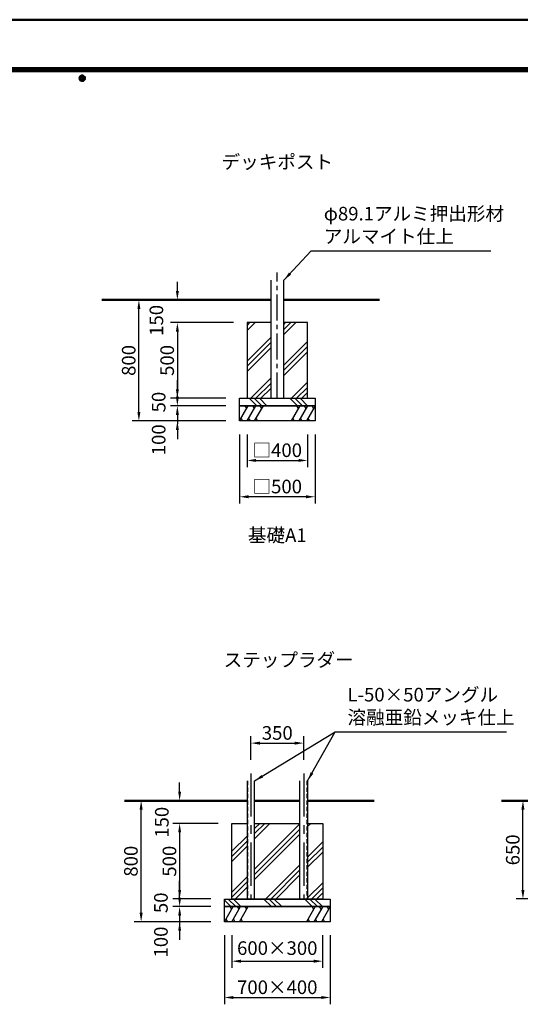
# Model space of a CAD drawing. Units: millimetres. Extents: x 246927 to 276627, y -1367 to 19633.
# Drawn here: x 261418 to 266934, y 8788 to 19633 of the extents above; entities that cross this region are included whole.
import ezdxf
from ezdxf.enums import TextEntityAlignment as Align

# ---------------------------------------------------------------- set-up
doc = ezdxf.new("R2010")
doc.units = ezdxf.units.MM
doc.header["$LTSCALE"] = 15
for name, pattern in [('CENTER', [50.8, 31.75, -6.35, 6.35, -6.35]), ('CENTER2', [28.575, 19.05, -3.175, 3.175, -3.175]), ('HIDDEN2', [4.7625, 3.175, -1.5875])]:
    doc.linetypes.add(name, pattern=pattern)
doc.layers.get('0').update_dxf_attribs({"lineweight": 50})
doc.layers.get('DEFPOINTS').update_dxf_attribs({"lineweight": 50})
for name, color, linetype in [('P001', 131, 'Continuous'), ('P008', 241, 'Continuous'), ('P019', 71, 'Continuous'), ('P908', 245, 'Continuous'), ('P919', 75, 'Continuous'), ('P_1CENTER', 2, 'CENTER2'), ('P_3TEXT', 60, 'Continuous'), ('P_5DRAWFRAME', 104, 'Continuous')]:
    doc.layers.add(name, color=color, linetype=linetype)
doc.layers.add('P_2DIM', color=6, linetype='Continuous', lineweight=25)
doc.layers.add('P_7THICK', color=7, linetype='Continuous', lineweight=50)
doc.styles.add('BIGFONT', font='simplex.shx', dxfattribs={"bigfont": 'bigfont.shx'})
doc.dimstyles.new('DIMBIGFONT$0', dxfattribs={"dimscale": 50, "dimtxt": 3, "dimasz": 2, "dimexe": 1.5, "dimexo": 3, "dimgap": 0.75, "dimtad": 1, "dimdec": 0, "dimdsep": 46, "dimtxsty": 'BIGFONT', "dimcen": 0, "dimclrd": 256, "dimclre": 256, "dimclrt": 230, "dimadec": 0, "dimazin": 0, "dimtfac": 0.6, "dimtdec": 0, "dimtofl": 0, "dimtmove": 2, "dimatfit": 3, "dimfxl": 1, "dimtvp": 1, "dimtolj": 1, "dimarcsym": 0})
doc.dimstyles.new('DIMBIGFONT$7', dxfattribs={"dimscale": 50, "dimtxt": 3, "dimasz": 2, "dimexe": 1.5, "dimexo": 3, "dimgap": 0.75, "dimtad": 1, "dimdec": 0, "dimdsep": 46, "dimtxsty": 'BIGFONT', "dimcen": 0, "dimclrd": 256, "dimclre": 256, "dimclrt": 230, "dimadec": 0, "dimazin": 0, "dimtfac": 0.6, "dimtdec": 0, "dimtofl": 0, "dimtmove": 2, "dimatfit": 3, "dimfxl": 1, "dimtvp": 1, "dimtolj": 1, "dimarcsym": 0})

# ---------------------------------------------------------------- blocks, each defined once
blk = doc.blocks.new('DFP2')
at = {"color": 0}
for p, q in [((26.35, 409.5), (580.85, 409.5)), ((26.35, 409.4), (580.85, 409.4)), ((580.85, 409.3), (26.35, 409.3)), ((26.35, 409.2), (580.85, 409.2)), ((26.35, 409.1), (580.85, 409.1)), ((26.35, 409), (580.85, 409)), ((580.85, 408.9), (26.35, 408.9)), ((580.85, 408.8), (26.35, 408.8)), ((580.85, 408.7), (26.35, 408.7)), ((580.85, 408.6), (26.35, 408.6)), ((580.85, 408.5), (26.35, 408.5)), ((302.85, 407.1), (303.6, 407.85)), ((302.86, 406.97), (303.73, 407.84)), ((302.87, 407.26), (303.44, 407.83)), ((302.89, 406.86), (303.84, 407.81)), ((302.93, 406.76), (303.94, 407.77)), ((303.3, 407.79), (304.29, 406.8)), ((303.4, 407.82), (304.32, 406.9)), ((303.52, 407.85), (304.35, 407.02)), ((303.66, 407.85), (304.35, 407.16)), ((303.83, 407.81), (304.31, 407.33)), ((302.85, 407.1), (303.6, 406.35)), ((302.86, 407.23), (303.73, 406.36)), ((302.87, 406.94), (303.44, 406.37)), ((302.89, 407.34), (303.84, 406.39)), ((302.93, 407.44), (303.94, 406.43)), ((302.96, 407.5), (303.2, 407.74)), ((302.96, 406.7), (303.2, 406.46)), ((302.99, 406.67), (304.03, 407.71)), ((302.99, 407.53), (304.03, 406.49)), ((303.05, 406.59), (304.11, 407.65)), ((303.05, 407.61), (304.11, 406.55)), ((303.12, 407.68), (304.18, 406.62)), ((303.12, 406.52), (304.18, 407.58)), ((303.2, 407.74), (304.24, 406.7)), ((303.2, 406.46), (304.24, 407.5)), ((303.3, 406.41), (304.29, 407.4)), ((303.4, 406.38), (304.32, 407.3)), ((303.52, 406.35), (304.35, 407.18)), ((303.66, 406.35), (304.35, 407.04)), ((303.83, 406.39), (304.31, 406.87))]:
    blk.add_line(p, q, dxfattribs=at)
at = {"layer": 'DEFPOINTS', "color": 0}
blk.add_line((0, 420), (594, 420), dxfattribs=at)
at = {"color": 83, "ltscale": 0.5, "style": 'BIGFONT', "flags": 8}
for tag, p in [('REV05', (34.1, 32.19)), ('REV04', (34.1, 27.14)), ('REV03', (34.1, 21.89)), ('REV02', (34.1, 16.64)), ('REV01', (34.1, 11.39))]:
    blk.add_attdef(tag, text='', height=2, dxfattribs=at).set_placement(p, align=Align.BOTTOM_LEFT)
for tag, p in [('REVD5', (101.67, 32.19)), ('R5D', (116.23, 32.19)), ('R5C', (125.35, 32.19)), ('R5A', (134.48, 32.19)), ('REVD4', (101.67, 27.14)), ('R4D', (116.23, 27.14)), ('R4C', (125.35, 27.14)), ('R4A', (134.48, 27.14)), ('REVD3', (101.67, 21.89)), ('R3D', (116.23, 21.89)), ('R3C', (125.35, 21.89)), ('R3A', (134.48, 21.89)), ('REVD2', (101.67, 16.64)), ('R2D', (116.23, 16.64)), ('R2C', (125.35, 16.64)), ('R2A', (134.48, 16.64)), ('REVD1', (101.67, 11.39)), ('R1D', (116.23, 11.39)), ('R1C', (125.35, 11.39)), ('R1A', (134.48, 11.39))]:
    blk.add_attdef(tag, text='', height=2, dxfattribs=at).set_placement(p, align=Align.BOTTOM_CENTER)
at = {"color": 83, "ltscale": 0.5, "style": 'BIGFONT'}
for tag, height, p in [('PROJECT1', 4, (429.42, 29.5)), ('DATE', 3, (503.03, 29.02)), ('SCALE', 3, (542.35, 28.81)), ('PROJECT2', 4, (430.24, 20.28)), ('PROJECT3', 4, (430.24, 11.59)), ('DWGNO', 3, (513.51, 12.49))]:
    blk.add_attdef(tag, text='', height=height, dxfattribs=at).set_placement(p, align=Align.BOTTOM_CENTER)
blk = doc.blocks.new('*D32')
at = {"layer": 'DEFPOINTS', "color": 0}
for p in [(263923, 15213), (264590, 15213), (264590, 14778)]:
    blk.add_point(p, dxfattribs=at)
at = {"layer": 'P_2DIM', "lineweight": -2}
for p, q in [((263923, 15063), (263923, 14703)), ((264590, 15063), (264590, 14703)), ((264023, 14778), (264490, 14778))]:
    blk.add_line(p, q, dxfattribs=at)
at = {"layer": 'P_2DIM'}
for points in [[(264023, 14795), (264023, 14762), (263923, 14778)], [(264490, 14762), (264490, 14795), (264590, 14778)]]:
    blk.add_solid(points, dxfattribs=at)
at = {"layer": 'P_2DIM', "color": 230, "insert": (264256, 14891), "char_height": 150, "attachment_point": 5, "style": 'BIGFONT'}
blk.add_mtext('\\A1;□400', dxfattribs=at)
blk = doc.blocks.new('*D33')
at = {"layer": 'DEFPOINTS', "color": 0}
for p in [(263840, 15213), (264673, 15213), (263840, 14378)]:
    blk.add_point(p, dxfattribs=at)
at = {"layer": 'P_2DIM', "lineweight": -2}
for p, q in [((263840, 15063), (263840, 14303)), ((264673, 15063), (264673, 14303)), ((264573, 14378), (263940, 14378))]:
    blk.add_line(p, q, dxfattribs=at)
at = {"layer": 'P_2DIM'}
for points in [[(263940, 14395), (263940, 14362), (263840, 14378)], [(264573, 14362), (264573, 14395), (264673, 14378)]]:
    blk.add_solid(points, dxfattribs=at)
at = {"layer": 'P_2DIM', "color": 230, "insert": (264256, 14491), "char_height": 150, "attachment_point": 5, "style": 'BIGFONT'}
blk.add_mtext('\\A1;□500', dxfattribs=at)
blk = doc.blocks.new('*D34')
at = {"layer": 'DEFPOINTS', "color": 0}
for p in [(263840, 15380), (263155, 15213), (263840, 15213)]:
    blk.add_point(p, dxfattribs=at)
at = {"layer": 'P_2DIM', "lineweight": -2}
for p, q in [((263155, 15480), (263155, 15580)), ((263690, 15380), (263080, 15380)), ((263690, 15213), (263080, 15213)), ((263155, 15113), (263155, 15013))]:
    blk.add_line(p, q, dxfattribs=at)
at = {"layer": 'P_2DIM'}
for points in [[(263139, 15480), (263172, 15480), (263155, 15380)], [(263172, 15113), (263139, 15113), (263155, 15213)]]:
    blk.add_solid(points, dxfattribs=at)
at = {"layer": 'P_2DIM', "color": 230, "insert": (262949, 15006), "char_height": 150, "attachment_point": 5, "rotation": 90, "style": 'BIGFONT'}
blk.add_mtext('\\A1;100', dxfattribs=at)
blk = doc.blocks.new('*D35')
at = {"layer": 'DEFPOINTS', "color": 0}
for p in [(263155, 16546), (263881, 16546), (263923, 16296)]:
    blk.add_point(p, dxfattribs=at)
at = {"layer": 'P_2DIM', "lineweight": -2}
for p, q in [((263155, 16646), (263155, 16746)), ((263731, 16546), (263080, 16546)), ((263773, 16296), (263080, 16296)), ((263155, 16196), (263155, 16096))]:
    blk.add_line(p, q, dxfattribs=at)
at = {"layer": 'P_2DIM'}
for points in [[(263139, 16646), (263172, 16646), (263155, 16546)], [(263172, 16196), (263139, 16196), (263155, 16296)]]:
    blk.add_solid(points, dxfattribs=at)
at = {"layer": 'P_2DIM', "color": 230, "insert": (262924, 16321), "char_height": 150, "attachment_point": 5, "rotation": 90, "style": 'BIGFONT'}
blk.add_mtext('\\A1;150', dxfattribs=at)
blk = doc.blocks.new('*D36')
at = {"layer": 'DEFPOINTS', "color": 0}
for p in [(263840, 15463), (263155, 15380), (263840, 15380)]:
    blk.add_point(p, dxfattribs=at)
at = {"layer": 'P_2DIM', "lineweight": -2}
for p, q in [((263155, 15563), (263155, 15663)), ((263690, 15463), (263080, 15463)), ((263690, 15380), (263080, 15380)), ((263155, 15280), (263155, 15180))]:
    blk.add_line(p, q, dxfattribs=at)
at = {"layer": 'P_2DIM'}
for points in [[(263139, 15563), (263172, 15563), (263155, 15463)], [(263172, 15280), (263139, 15280), (263155, 15380)]]:
    blk.add_solid(points, dxfattribs=at)
at = {"layer": 'P_2DIM', "color": 230, "insert": (262949, 15421), "char_height": 150, "attachment_point": 5, "rotation": 90, "style": 'BIGFONT'}
blk.add_mtext('\\A1;50', dxfattribs=at)
blk = doc.blocks.new('*D37')
at = {"layer": 'DEFPOINTS', "color": 0}
for p in [(263923, 16296), (263155, 15463), (263840, 15463)]:
    blk.add_point(p, dxfattribs=at)
at = {"layer": 'P_2DIM', "lineweight": -2}
for p, q in [((263773, 16296), (263080, 16296)), ((263155, 16196), (263155, 15563)), ((263690, 15463), (263080, 15463))]:
    blk.add_line(p, q, dxfattribs=at)
at = {"layer": 'P_2DIM'}
for points in [[(263172, 16196), (263139, 16196), (263155, 16296)], [(263139, 15563), (263172, 15563), (263155, 15463)]]:
    blk.add_solid(points, dxfattribs=at)
at = {"layer": 'P_2DIM', "color": 230, "insert": (263043, 15880), "char_height": 150, "attachment_point": 5, "rotation": 90, "style": 'BIGFONT'}
blk.add_mtext('\\A1;500', dxfattribs=at)
blk = doc.blocks.new('*D38')
at = {"layer": 'DEFPOINTS', "color": 0}
for p in [(262731, 16546), (263690, 16546), (263690, 15213)]:
    blk.add_point(p, dxfattribs=at)
at = {"layer": 'P_2DIM', "lineweight": -2}
for p, q in [((263540, 16546), (262656, 16546)), ((262731, 15313), (262731, 16446)), ((263540, 15213), (262656, 15213))]:
    blk.add_line(p, q, dxfattribs=at)
at = {"layer": 'P_2DIM'}
for points in [[(262748, 16446), (262715, 16446), (262731, 16546)], [(262715, 15313), (262748, 15313), (262731, 15213)]]:
    blk.add_solid(points, dxfattribs=at)
at = {"layer": 'P_2DIM', "color": 230, "insert": (262619, 15880), "char_height": 150, "attachment_point": 5, "rotation": 90, "style": 'BIGFONT'}
blk.add_mtext('\\A1;800', dxfattribs=at)
blk = doc.blocks.new('*D39')
at = {"layer": 'DEFPOINTS', "color": 0}
for p in [(263673, 9948), (263180, 9864), (263673, 9864)]:
    blk.add_point(p, dxfattribs=at)
at = {"layer": 'P_2DIM', "lineweight": -2}
for p, q in [((263180, 10048), (263180, 10148)), ((263523, 9948), (263105, 9948)), ((263523, 9864), (263105, 9864)), ((263180, 9764), (263180, 9664))]:
    blk.add_line(p, q, dxfattribs=at)
at = {"layer": 'P_2DIM'}
for points in [[(263164, 10048), (263197, 10048), (263180, 9948)], [(263197, 9764), (263164, 9764), (263180, 9864)]]:
    blk.add_solid(points, dxfattribs=at)
at = {"layer": 'P_2DIM', "color": 230, "insert": (262974, 9906), "char_height": 150, "attachment_point": 5, "rotation": 90, "style": 'BIGFONT'}
blk.add_mtext('\\A1;50', dxfattribs=at)
blk = doc.blocks.new('*D40')
at = {"layer": 'DEFPOINTS', "color": 0}
for p in [(263673, 9864), (263180, 9698), (263673, 9698)]:
    blk.add_point(p, dxfattribs=at)
at = {"layer": 'P_2DIM', "lineweight": -2}
for p, q in [((263180, 9964), (263180, 10064)), ((263523, 9864), (263105, 9864)), ((263523, 9698), (263105, 9698)), ((263180, 9598), (263180, 9498))]:
    blk.add_line(p, q, dxfattribs=at)
at = {"layer": 'P_2DIM'}
for points in [[(263164, 9964), (263197, 9964), (263180, 9864)], [(263197, 9598), (263164, 9598), (263180, 9698)]]:
    blk.add_solid(points, dxfattribs=at)
at = {"layer": 'P_2DIM', "color": 230, "insert": (262974, 9474), "char_height": 150, "attachment_point": 5, "rotation": 90, "style": 'BIGFONT'}
blk.add_mtext('\\A1;100', dxfattribs=at)
blk = doc.blocks.new('*D41')
at = {"layer": 'DEFPOINTS', "color": 0}
for p in [(262756, 11031), (263756, 11031), (263673, 9698)]:
    blk.add_point(p, dxfattribs=at)
at = {"layer": 'P_2DIM', "lineweight": -2}
for p, q in [((263606, 11031), (262681, 11031)), ((262756, 9798), (262756, 10931)), ((263523, 9698), (262681, 9698))]:
    blk.add_line(p, q, dxfattribs=at)
at = {"layer": 'P_2DIM'}
for points in [[(262773, 10931), (262739, 10931), (262756, 11031)], [(262739, 9798), (262773, 9798), (262756, 9698)]]:
    blk.add_solid(points, dxfattribs=at)
at = {"layer": 'P_2DIM', "color": 230, "insert": (262643, 10364), "char_height": 150, "attachment_point": 5, "rotation": 90, "style": 'BIGFONT'}
blk.add_mtext('\\A1;800', dxfattribs=at)
blk = doc.blocks.new('*D42')
at = {"layer": 'DEFPOINTS', "color": 0}
for p in [(263756, 9698), (264756, 9698), (264756, 9263)]:
    blk.add_point(p, dxfattribs=at)
at = {"layer": 'P_2DIM', "lineweight": -2}
for p, q in [((263756, 9548), (263756, 9188)), ((264756, 9548), (264756, 9188)), ((263856, 9263), (264656, 9263))]:
    blk.add_line(p, q, dxfattribs=at)
at = {"layer": 'P_2DIM'}
for points in [[(263856, 9280), (263856, 9246), (263756, 9263)], [(264656, 9246), (264656, 9280), (264756, 9263)]]:
    blk.add_solid(points, dxfattribs=at)
at = {"layer": 'P_2DIM', "color": 230, "insert": (264256, 9407), "char_height": 150, "attachment_point": 5, "style": 'BIGFONT'}
blk.add_mtext('\\A1;600×300', dxfattribs=at)
blk = doc.blocks.new('*D43')
at = {"layer": 'DEFPOINTS', "color": 0}
for p in [(263673, 9698), (264840, 9698), (264840, 8863)]:
    blk.add_point(p, dxfattribs=at)
at = {"layer": 'P_2DIM', "lineweight": -2}
for p, q in [((263673, 9548), (263673, 8788)), ((264840, 9548), (264840, 8788)), ((263773, 8863), (264740, 8863))]:
    blk.add_line(p, q, dxfattribs=at)
at = {"layer": 'P_2DIM'}
for points in [[(263773, 8880), (263773, 8846), (263673, 8863)], [(264740, 8846), (264740, 8880), (264840, 8863)]]:
    blk.add_solid(points, dxfattribs=at)
at = {"layer": 'P_2DIM', "color": 230, "insert": (264256, 8976), "char_height": 150, "attachment_point": 5, "style": 'BIGFONT'}
blk.add_mtext('\\A1;700×400', dxfattribs=at)
blk = doc.blocks.new('*D44')
at = {"layer": 'DEFPOINTS', "color": 0}
for p in [(264548, 11665), (263965, 11332), (264548, 11332)]:
    blk.add_point(p, dxfattribs=at)
at = {"layer": 'P_2DIM', "lineweight": -2}
for p, q in [((263965, 11482), (263965, 11740)), ((264548, 11482), (264548, 11740)), ((264065, 11665), (264448, 11665))]:
    blk.add_line(p, q, dxfattribs=at)
at = {"layer": 'P_2DIM'}
for points in [[(264065, 11681), (264065, 11648), (263965, 11665)], [(264448, 11648), (264448, 11681), (264548, 11665)]]:
    blk.add_solid(points, dxfattribs=at)
at = {"layer": 'P_2DIM', "color": 230, "insert": (264256, 11777), "char_height": 150, "attachment_point": 5, "style": 'BIGFONT'}
blk.add_mtext('\\A1;350', dxfattribs=at)
blk = doc.blocks.new('*D45')
at = {"layer": 'DEFPOINTS', "color": 0}
for p in [(263180, 11031), (263756, 11031), (263756, 10781)]:
    blk.add_point(p, dxfattribs=at)
at = {"layer": 'P_2DIM', "lineweight": -2}
for p, q in [((263180, 11131), (263180, 11231)), ((263606, 11031), (263105, 11031)), ((263606, 10781), (263105, 10781)), ((263180, 10681), (263180, 10581))]:
    blk.add_line(p, q, dxfattribs=at)
at = {"layer": 'P_2DIM'}
for points in [[(263164, 11131), (263197, 11131), (263180, 11031)], [(263197, 10681), (263164, 10681), (263180, 10781)]]:
    blk.add_solid(points, dxfattribs=at)
at = {"layer": 'P_2DIM', "color": 230, "insert": (262984, 10793), "char_height": 150, "attachment_point": 5, "rotation": 90, "style": 'BIGFONT'}
blk.add_mtext('\\A1;150', dxfattribs=at)
blk = doc.blocks.new('*D46')
at = {"layer": 'DEFPOINTS', "color": 0}
for p in [(263756, 10781), (263180, 9948), (263673, 9948)]:
    blk.add_point(p, dxfattribs=at)
at = {"layer": 'P_2DIM', "lineweight": -2}
for p, q in [((263606, 10781), (263105, 10781)), ((263180, 10681), (263180, 10048)), ((263523, 9948), (263105, 9948))]:
    blk.add_line(p, q, dxfattribs=at)
at = {"layer": 'P_2DIM'}
for points in [[(263197, 10681), (263164, 10681), (263180, 10781)], [(263164, 10048), (263197, 10048), (263180, 9948)]]:
    blk.add_solid(points, dxfattribs=at)
at = {"layer": 'P_2DIM', "color": 230, "insert": (263068, 10364), "char_height": 150, "attachment_point": 5, "rotation": 90, "style": 'BIGFONT'}
blk.add_mtext('\\A1;500', dxfattribs=at)
blk = doc.blocks.new('*D64')
at = {"layer": 'DEFPOINTS', "color": 0}
for p in [(266963, 11031), (267996, 11031), (267996, 9948)]:
    blk.add_point(p, dxfattribs=at)
at = {"layer": 'P_2DIM', "lineweight": -2}
for p, q in [((267846, 11031), (266888, 11031)), ((266963, 10048), (266963, 10931)), ((267846, 9948), (266888, 9948))]:
    blk.add_line(p, q, dxfattribs=at)
at = {"layer": 'P_2DIM'}
for points in [[(266980, 10931), (266946, 10931), (266963, 11031)], [(266946, 10048), (266980, 10048), (266963, 9948)]]:
    blk.add_solid(points, dxfattribs=at)
at = {"layer": 'P_2DIM', "color": 230, "insert": (266851, 10489), "char_height": 150, "attachment_point": 5, "rotation": 90, "style": 'BIGFONT'}
blk.add_mtext('\\A1;650', dxfattribs=at)

msp = doc.modelspace()

# ---------------------------------------------------------------- hatches: boundary and pattern name
at = {"layer": 'P919'}
h = msp.add_hatch(dxfattribs=at)
h.set_pattern_fill('PLAST', color=256, scale=50, angle=45, style=0)
h.set_pattern_definition([(45, (259000.53, 11734.27), (-224.506, 224.506), []), (45, (258972.47, 11762.34), (-224.506, 224.506), []), (45, (258944.4, 11790.4), (-224.506, 224.506), [])])
h.paths.add_polyline_path([(264184.2, 16296.2), (263923.1, 16296.2), (263923.1, 15462.9), (264184.2, 15462.9)])
h.paths.add_polyline_path([(264589.7, 16296.2), (264328.7, 16296.2), (264328.7, 15462.9), (264589.7, 15462.9)])
h = msp.add_hatch(dxfattribs=at)
h.set_pattern_fill('PLAST', color=256, scale=50, angle=315, style=0)
h.set_pattern_definition([(315, (252343.25, 17187.24), (224.506, 224.506), []), (315, (252371.32, 17215.3), (224.506, 224.506), []), (315, (252399.38, 17243.37), (224.506, 224.506), [])])
h.paths.add_polyline_path([(263839.7, 15462.9), (264673.1, 15462.9), (264673.1, 15379.5), (263839.7, 15379.5)])
h = msp.add_hatch(dxfattribs=at)
h.set_pattern_fill('PLAST', color=256, scale=50, angle=45, style=0)
h.set_pattern_definition([(45, (250288.58, 485.94), (-224.5064, 224.5064), []), (45, (250260.52, 514), (-224.5064, 224.5064), []), (45, (250232.45, 542.07), (-224.5064, 224.5064), [])])
h.paths.add_polyline_path([(263923.1, 10780.9), (263756.4, 10780.9), (263756.4, 9947.6), (263923.1, 9947.6)])
h.paths.add_polyline_path([(264006.4, 9947.6), (264506.4, 9947.6), (264506.4, 10780.9), (264006.4, 10780.9)])
h.paths.add_polyline_path([(264756.4, 10780.9), (264589.7, 10780.9), (264589.7, 9947.6), (264756.4, 9947.6)])
h = msp.add_hatch(dxfattribs=at)
h.set_pattern_fill('PLAST', color=256, scale=50, angle=315, style=0)
h.set_pattern_definition([(315, (259777.98, 6645.46), (224.506, 224.506), []), (315, (259806.04, 6673.52), (224.506, 224.506), []), (315, (259834.1, 6701.58), (224.506, 224.506), [])])
h.paths.add_polyline_path([(263673.1, 9947.6), (264839.7, 9947.6), (264839.7, 9864.2), (263673.1, 9864.2)])

# ---------------------------------------------------------------- linework, layer by layer
at = {"layer": 'P001'}
msp.add_lwpolyline([(264184.2, 16763.6), (264184.2, 15462.9), (264328.7, 15462.9), (264328.7, 16763.6)], dxfattribs=at)
at = {"layer": 'P008'}
for points in [[(263923.1, 11248.3), (263923.1, 9947.6), (264006.4, 9947.6), (264006.4, 11248.3)], [(264589.7, 11248.3), (264589.7, 9947.6), (264506.4, 9947.6), (264506.4, 11248.3)]]:
    msp.add_lwpolyline(points, dxfattribs=at)
at = {"layer": 'P019'}
for points in [[(264184.2, 16296.2), (263923.1, 16296.2), (263923.1, 15462.9), (264589.7, 15462.9), (264589.7, 16296.2), (264328.7, 16296.2)], [(264589.7, 10780.9), (264756.4, 10780.9), (264756.4, 9947.6), (263756.4, 9947.6), (263756.4, 10780.9), (263923.1, 10780.9)], [(264006.4, 10780.9), (264506.4, 10780.9)]]:
    msp.add_lwpolyline(points, dxfattribs=at)
for points in [[(263839.7, 15462.9), (264673.1, 15462.9), (264673.1, 15379.5), (263839.7, 15379.5)], [(263839.7, 15379.5), (264673.1, 15379.5), (264673.1, 15212.9), (263839.7, 15212.9)], [(263673.1, 9947.6), (264839.7, 9947.6), (264839.7, 9864.2), (263673.1, 9864.2)], [(263673.1, 9864.2), (264839.7, 9864.2), (264839.7, 9697.6), (263673.1, 9697.6)]]:
    msp.add_lwpolyline(points, close=True, dxfattribs=at)
at = {"layer": 'P908', "linetype": 'HIDDEN2'}
for p, q in [((263929.7, 11248.3), (263929.7, 9947.6)), ((264583.1, 11248.3), (264583.1, 9947.6))]:
    msp.add_line(p, q, dxfattribs=at)
at = {"layer": 'P919'}
for p, q in [((263839.7, 15212.9), (263936, 15379.5)), ((263919.3, 15350.7), (263902.6, 15379.5)), ((263923.1, 15212.9), (264019.3, 15379.5)), ((264002.6, 15350.7), (263986, 15379.5)), ((264006.4, 15212.9), (264102.6, 15379.5)), ((264086, 15350.7), (264069.3, 15379.5)), ((264506.4, 15379.5), (264410.2, 15212.9)), ((264489.7, 15350.7), (264473.1, 15379.5)), ((264589.7, 15379.5), (264493.5, 15212.9)), ((264573.1, 15350.7), (264556.4, 15379.5)), ((264673.1, 15379.5), (264576.8, 15212.9)), ((264656.4, 15350.7), (264639.7, 15379.5)), ((263856.4, 15241.7), (263873.1, 15212.9)), ((263939.7, 15241.7), (263956.4, 15212.9)), ((264023.1, 15241.7), (264039.7, 15212.9)), ((264426.8, 15241.7), (264443.5, 15212.9)), ((264510.2, 15241.7), (264526.8, 15212.9)), ((264593.5, 15241.7), (264610.2, 15212.9)), ((263673.1, 9697.6), (263769.3, 9864.2)), ((263752.6, 9835.4), (263736, 9864.2)), ((263756.4, 9697.6), (263852.6, 9864.2)), ((263836, 9835.4), (263819.3, 9864.2)), ((263839.7, 9697.6), (263936, 9864.2)), ((263919.3, 9835.4), (263902.6, 9864.2)), ((264673.1, 9864.2), (264576.8, 9697.6)), ((264656.4, 9835.4), (264639.7, 9864.2)), ((264756.4, 9864.2), (264660.2, 9697.6)), ((264739.7, 9835.4), (264723.1, 9864.2)), ((264839.7, 9864.2), (264743.5, 9697.6)), ((264823.1, 9835.4), (264806.4, 9864.2)), ((263689.7, 9726.4), (263706.4, 9697.6)), ((263773.1, 9726.4), (263789.7, 9697.6)), ((263856.4, 9726.4), (263873.1, 9697.6)), ((264593.5, 9726.4), (264610.2, 9697.6)), ((264676.8, 9726.4), (264693.5, 9697.6)), ((264760.2, 9726.4), (264776.8, 9697.6))]:
    msp.add_line(p, q, dxfattribs=at)
at = {"layer": 'P_1CENTER', "linetype": 'CENTER2'}
msp.add_line((264256.4, 15462.9), (264256.4, 16846.9), dxfattribs=at)
at = {"layer": 'P_1CENTER', "linetype": 'CENTER'}
for p, q in [((263964.7, 11331.6), (263964.7, 9947.6)), ((264548.1, 11331.6), (264548.1, 9947.6))]:
    msp.add_line(p, q, dxfattribs=at)
at = {"layer": 'P_7THICK'}
for p, q in [((264184.2, 16546.2), (262323.1, 16546.2)), ((265384.2, 16546.2), (264328.7, 16546.2)), ((262571.5, 11030.9), (263923.1, 11030.9)), ((264006.4, 11030.9), (264506.4, 11030.9)), ((264589.7, 11030.9), (265322.5, 11030.9)), ((268522.1, 11030.9), (266725.3, 11030.9))]:
    msp.add_line(p, q, dxfattribs=at)

# ---------------------------------------------------------------- block references
at = {"layer": 'P_5DRAWFRAME', "xscale": 50, "yscale": 50, "zscale": 50}
msp.add_blockref('DFP2', (246927.1, -1367.1, 0), dxfattribs=at)

# ---------------------------------------------------------------- texts
at = {"layer": 'P_2DIM', "color": 230, "char_height": 150, "attachment_point": 7, "style": 'BIGFONT'}
for s, insert in [('φ89.1アルミ押出形材 \\P アルマイト仕上', (264768.7, 17124.6)), ('L-50×50アングル \\P溶融亜鉛メッキ仕上', (265029.8, 11826.6))]:
    msp.add_mtext(s, dxfattribs=dict(at, insert=insert))
at = {"layer": 'P_3TEXT', "style": 'BIGFONT'}
for s, p in [('デッキポスト', (264256.4, 18066.4)), ('基礎A1', (264256.4, 13954.9)), ('ステップラダー', (264381.4, 12581.6))]:
    msp.add_text(s, height=150, dxfattribs=at).set_placement(p, align=Align.MIDDLE_CENTER)

# ---------------------------------------------------------------- dimensions: what is measured, and where the dimension line sits
at = {"layer": 'P_2DIM'}
for base, p1, p2, override, picture, middle in [((263155.3, 16546.2), (263923.1, 16296.2), (263881.4, 16546.2), {"dimscale": 50, "dimasz": 2, "dimlfac": 0.6}, '*D35', (262923.8, 16320.8)), ((263155.3, 15212.9), (263839.7, 15379.5), (263839.7, 15212.9), {"dimscale": 50, "dimasz": 2, "dimlfac": 0.6}, '*D34', (262949.1, 15005.8)), ((263180.4, 11030.9), (263756.4, 10780.9), (263756.4, 11030.9), {"dimasz": 2, "dimlfac": 0.6}, '*D45', (262984.3, 10792.7)), ((263180.4, 9697.6), (263673.1, 9864.2), (263673.1, 9697.6), {"dimscale": 50, "dimasz": 2, "dimlfac": 0.6}, '*D40', (262974.1, 9474.3))]:
    dim = msp.add_linear_dim(base=base, p1=p1, p2=p2, angle=90, dimstyle='DIMBIGFONT$0', override=override, dxfattribs=at)
    dim.commit()
    dim.dimension.update_dxf_attribs({"geometry": picture, "text_midpoint": middle, "dimtype": 160})
for base, p1, p2, override, picture, middle in [((262731.4, 16546.2), (263689.7, 15212.9), (263689.7, 16546.2), {"dimscale": 50, "dimasz": 2, "dimlfac": 0.6}, '*D38', (262618.9, 15879.5)), ((263155.3, 15462.9), (263923.1, 16296.2), (263839.7, 15462.9), {"dimscale": 50, "dimasz": 2, "dimlfac": 0.6}, '*D37', (263042.8, 15879.5)), ((263155.3, 15379.5), (263839.7, 15462.9), (263839.7, 15379.5), {"dimscale": 50, "dimasz": 2, "dimlfac": 0.6}, '*D36', (262949.1, 15421.2)), ((262756, 11030.9), (263673.1, 9697.6), (263756.4, 11030.9), {"dimscale": 50, "dimasz": 2, "dimlfac": 0.6}, '*D41', (262643.5, 10364.2)), ((266963.1, 11030.9), (267995.9, 9947.6), (267995.9, 11030.9), {"dimscale": 50, "dimasz": 2, "dimlfac": 0.6}, '*D64', (266850.6, 10489.2)), ((263180.4, 9947.6), (263756.4, 10780.9), (263673.1, 9947.6), {"dimasz": 2, "dimlfac": 0.6}, '*D46', (263067.9, 10364.2)), ((263180.4, 9864.2), (263673.1, 9947.6), (263673.1, 9864.2), {"dimscale": 50, "dimasz": 2, "dimlfac": 0.6}, '*D39', (262974.1, 9905.9))]:
    dim = msp.add_linear_dim(base=base, p1=p1, p2=p2, angle=90, dimstyle='DIMBIGFONT$0', override=override, dxfattribs=at)
    dim.commit()
    dim.dimension.update_dxf_attribs({"geometry": picture, "text_midpoint": middle})
for base, p1, p2, text, picture, middle in [((263839.7, 14378.3), (264673.1, 15212.9), (263839.7, 15212.9), '□<>', '*D33', (264256.4, 14490.8)), ((264589.7, 14778.3), (263923.1, 15212.9), (264589.7, 15212.9), '□<>', '*D32', (264256.4, 14890.8)), ((264839.7, 8863), (263673.1, 9697.6), (264839.7, 9697.6), '<>×400', '*D43', (264256.4, 8975.5))]:
    dim = msp.add_linear_dim(base=base, p1=p1, p2=p2, text=text, dimstyle='DIMBIGFONT$0', override={"dimscale": 50, "dimasz": 2, "dimlfac": 0.6}, dxfattribs=at)
    dim.commit()
    dim.dimension.update_dxf_attribs({"geometry": picture, "text_midpoint": middle})
dim = msp.add_linear_dim(base=(264548.1, 11664.8), p1=(263964.7, 11331.6), p2=(264548.1, 11331.6), dimstyle='DIMBIGFONT$0', override={"dimasz": 2, "dimlfac": 0.6}, dxfattribs=at)
dim.commit()
dim.dimension.update_dxf_attribs({"geometry": '*D44', "text_midpoint": (264256.4, 11777.3)})
dim = msp.add_linear_dim(base=(264756.4, 9263), p1=(263756.4, 9697.6), p2=(264756.4, 9697.6), text='<>×300', dimstyle='DIMBIGFONT$0', override={"dimscale": 50, "dimasz": 2, "dimlfac": 0.6}, dxfattribs=at)
dim.commit()
dim.dimension.update_dxf_attribs({"geometry": '*D42', "text_midpoint": (264256.4, 9406.7), "dimtype": 160})

# ---------------------------------------------------------------- leaders
at = {"layer": 'P_2DIM', "annotation_type": 0, "has_hookline": 1, "hookline_direction": 0}
for points, text_width in [([(264328.7, 16763.6), (264631.2, 17087.1), (264731.2, 17087.1)], 1841.4), ([(264589.7, 11248.3), (264892.3, 11789.1), (264992.3, 11789.1)], 1753.6)]:
    msp.add_leader(points, dimstyle='DIMBIGFONT$7', override={"dimscale": 50, "dimtvp": 1}, dxfattribs=dict(at, text_width=text_width))
at = {"layer": 'P_2DIM'}
msp.add_leader([(264006.4, 11248.3), (264892.3, 11789.1)], dimstyle='DIMBIGFONT$7', dxfattribs=at)

doc.saveas('drawing.dxf')
